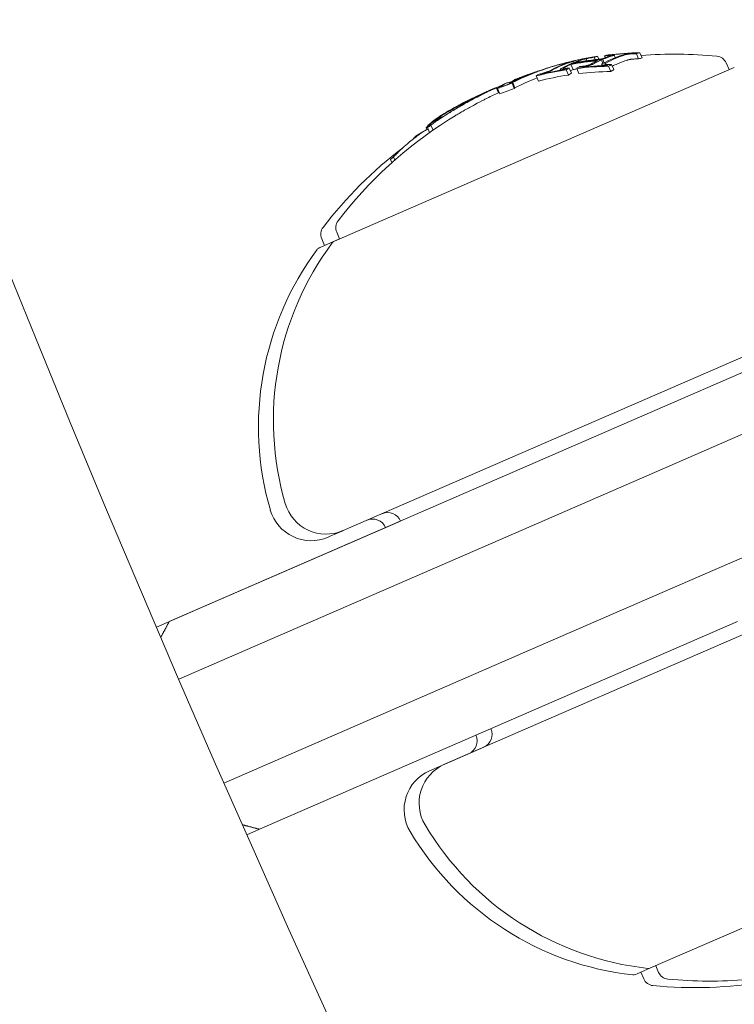
# Model space of a CAD drawing. Units: millimetres. Extents: x -1995 to 4995, y -4995 to 1995.
# Drawn here: x -138 to -113, y -771 to -737 of the extents above; entities that cross this region are included whole.
import ezdxf

# ---------------------------------------------------------------- set-up
doc = ezdxf.new("R2010")
doc.units = ezdxf.units.MM
doc.header["$LTSCALE"] = 1000
doc.linetypes.add('DASHED2', pattern=[0.375, 0.25, -0.125])
doc.layers.add('1 EQUIPMENT', color=7, linetype='Continuous', lineweight=18)
doc.layers.add('EN_SAFETYZONE', color=30, linetype='DASHED2', lineweight=18, true_color=0xff7f00)

# ---------------------------------------------------------------- blocks, each defined once
blk = doc.blocks.new('ENNAJ BLOCK')
at = {"layer": '1 EQUIPMENT', "lineweight": 0}
for p, q in [((-117.153, -737.835), (-117.154, -737.832)), ((-116.939, -737.924), (-116.98, -737.83)), ((-116.114, -737.97), (-116.193, -737.787)), ((-115.99, -737.936), (-116.07, -737.753)), ((-118.786, -738.169), (-118.799, -738.14)), ((-118.738, -738.151), (-118.749, -738.127)), ((-118.428, -738.348), (-118.508, -738.165)), ((-118.493, -738.148), (-118.498, -738.136)), ((-118.406, -738.098), (-118.427, -738.051)), ((-117.94, -738.032), (-117.97, -737.963)), ((-117.653, -737.996), (-117.689, -737.913)), ((-117.521, -737.982), (-117.566, -737.878)), ((-117.374, -738.131), (-117.428, -738.008)), ((-117.397, -738.212), (-117.413, -738.175)), ((-117.326, -738.105), (-117.378, -737.986)), ((-117.291, -737.921), (-117.316, -737.863)), ((-116.989, -738.35), (-117.069, -738.166)), ((-112.919, -738.349), (-113.022, -738.113)), ((-112.736, -738.269), (-126.859, -744.41)), ((-119.847, -738.476), (-119.849, -738.471)), ((-119.776, -738.449), (-119.778, -738.444)), ((-119.582, -738.517), (-119.584, -738.512)), ((-119.295, -738.281), (-119.296, -738.281)), ((-118.871, -738.369), (-118.883, -738.343)), ((-118.594, -738.542), (-118.674, -738.359)), ((-118.485, -738.476), (-118.564, -738.292)), ((-118.221, -738.492), (-118.301, -738.309)), ((-118.143, -738.267), (-118.146, -738.26)), ((-117.098, -738.416), (-117.178, -738.233)), ((-120.665, -738.846), (-120.681, -738.809)), ((-120.627, -738.823), (-120.632, -738.812)), ((-120.506, -739.015), (-120.586, -738.832)), ((-120.483, -738.989), (-120.563, -738.805)), ((-120.392, -738.689), (-120.401, -738.67)), ((-119.654, -738.756), (-119.733, -738.572)), ((-121.062, -739.167), (-121.13, -739.01)), ((-121.016, -739.203), (-121.095, -739.019)), ((-122.418, -739.583), (-122.419, -739.582)), ((-123.332, -740.227), (-123.349, -740.189)), ((-123.59, -740.465), (-123.616, -740.406)), ((-123.495, -740.571), (-123.571, -740.398)), ((-123.372, -740.485), (-123.449, -740.309)), ((-124.064, -740.79), (-124.067, -740.784)), ((-123.94, -740.696), (-123.942, -740.691)), ((-124.827, -741.635), (-124.873, -741.53)), ((-124.724, -741.544), (-124.774, -741.431)), ((-126.675, -744.33), (-126.778, -744.094)), ((-126.675, -744.33), (-127.335, -744.617)), ((-127.204, -744.56), (-127.306, -744.324)), ((-127.335, -744.617), (-127.387, -744.64)), ((-102.054, -744.529), (-115.81, -750.51)), ((-126.555, -754.638), (-105.463, -745.466)), ((-115.012, -752.345), (-99.422, -745.566)), ((-97.827, -749.234), (-113.417, -756.013)), ((-115.81, -750.51), (-120.851, -752.702)), ((-120.725, -754.829), (-115.012, -752.345)), ((-132.694, -757.852), (-120.851, -752.702)), ((-101.874, -753.72), (-122.967, -762.891)), ((-131.554, -757.356), (-124.522, -754.299)), ((-120.725, -754.829), (-132.357, -759.886)), ((-127.084, -754.867), (-127.006, -754.834)), ((-127.006, -754.834), (-126.566, -754.642)), ((-113.417, -756.013), (-119.13, -758.497)), ((-131.554, -757.356), (-133.146, -758.048)), ((-117.661, -760.039), (-112.62, -757.847)), ((-130.762, -763.554), (-119.13, -758.497)), ((-117.661, -760.039), (-129.504, -765.188)), ((-121.585, -762.29), (-123.418, -763.087)), ((-123.418, -763.087), (-123.495, -763.121)), ((-115.694, -770.088), (-101.571, -763.947)), ((-129.504, -765.188), (-129.956, -765.385)), ((-116.17, -770.295), (-115.697, -770.089)), ((-115.51, -770.008), (-115.408, -770.244)), ((-116.222, -770.318), (-116.17, -770.295)), ((-116.039, -770.238), (-115.936, -770.474))]:
    blk.add_line(p, q, dxfattribs=at)
for centre, radius, start, end in [((470.356, -500), 694.356, 180, 216.427888), ((470.356, -500), 694.356, 180, 211.687636), ((470.356, -500), 656.356, 180, 216.427888), ((-114.813, -752.803), 15, 84.4022, 94.6408), ((-114.893, -752.62), 15, 104.9666, 105.7358), ((-113.389, -738.273), 0.4, 23.5, 84.4022), ((-114.893, -752.62), 15, 107.1116, 107.5957), ((-114.893, -752.62), 15, 113.5, 113.6723), ((-114.893, -752.62), 15, 113.2683, 113.5), ((-114.893, -752.62), 15, 110.9896, 111.7516), ((-114.893, -752.62), 15, 116.3056, 116.9771), ((-115.421, -752.849), 15, 113.5, 114.1153), ((-114.813, -752.803), 15, 114.5127, 116.3056), ((-115.421, -752.849), 15, 112.6724, 113.5), ((-114.893, -752.62), 15, 121.5048, 122.3099), ((-114.813, -752.803), 15, 122.3099, 142.5978), ((-115.341, -753.033), 15, 127.3605, 142.5978), ((-126.411, -743.935), 0.4, 142.5978, 203.5), ((-126.939, -744.165), 0.4, 142.5978, 203.5), ((-126.779, -744.594), 0.2, 113.5, 143.3618), ((-119.042, -750.97), 10.5, 143.3618, 196.2714), ((-118.514, -750.74), 10.5, 143.3618, 196.2714), ((-127.307, -744.823), 0.2, 113.5, 143.3618), ((-127.154, -753.262), 1.5, 196.2714, 293.5), ((-127.682, -753.492), 1.5, 196.2714, 293.5), ((-124.98, -754.498), 0.5, 23.5, 113.5), ((-125.509, -754.728), 0.5, 23.5, 112.7557), ((-121.79, -761.834), 0.5, 293.5, 23.5), ((-122.319, -762.064), 0.5, 293.5, 23.4952), ((-122.897, -764.496), 1.5, 113.5, 210.7286), ((-122.369, -764.267), 1.5, 113.5, 210.7286), ((-115.16, -759.898), 10.5, 210.7286, 263.6382), ((-114.632, -759.668), 10.5, 210.7286, 263.6382), ((-115.773, -769.904), 0.2, 263.6382, 293.5), ((-116.302, -770.134), 0.2, 263.6382, 293.5), ((-115.569, -770.314), 0.4, 203.5, 264.4022), ((-115.041, -770.085), 0.4, 203.5, 264.4022), ((-113.617, -755.554), 15, 264.4022, 275.1186), ((-114.145, -755.784), 15, 264.4022, 279.6361)]:
    blk.add_arc(centre, radius, start, end, dxfattribs=at)
for centre, major_axis, ratio, start_param, end_param in [((-111.976, -751.351), (-5.793, 13.324), 0.522499, -0.080133, -0.063388), ((-114.335, -752.377), (-5.963, 13.714), 0.85264, -0.339057, -0.252131), ((-111.894, -751.316), (-5.782, 13.299), 0.522499, -0.073079, -0.070706), ((-114.385, -752.399), (-5.966, 13.722), 0.85264, -0.331504, -0.259193), ((-114.385, -752.399), (-5.966, 13.722), 0.85264, -0.127508, -0.107537), ((-113.019, -751.805), (-5.904, 13.579), 0.522499, -0.047844, 0), ((-112.937, -751.769), (-5.898, 13.563), 0.522499, -0.047668, 0), ((-114.335, -752.377), (-5.963, 13.714), 0.85264, -0.134599, -0.127245), ((-113.277, -751.917), (-5.924, 13.625), 0.522499, -0.078358, -0.061986), ((-114.335, -752.377), (-5.963, 13.714), 0.85264, -0.222934, -0.13864), ((-113.195, -751.882), (-5.918, 13.611), 0.522499, -0.071399, -0.069081), ((-114.385, -752.399), (-5.966, 13.722), 0.85264, -0.215684, -0.145601), ((-114.885, -752.616), (-5.981, 13.756), 0.85264, -0.281118, -0.193627), ((-114.835, -752.595), (-5.981, 13.755), 0.85264, -0.273907, -0.200715), ((-111.72, -751.24), (-5.758, 13.243), 0.522499, 0.013417, 0.048467), ((-111.639, -751.205), (-5.746, 13.216), 0.522499, 0.006216, 0.048446), ((-111.72, -751.24), (-5.758, 13.243), 0.522499, -0.049036, -0.00829), ((-111.639, -751.205), (-5.746, 13.216), 0.522499, -0.048943, -0.001079), ((-115.327, -752.808), (-5.97, 13.731), 0.85264, -0.338639, -0.330844), ((-111.176, -751.222), (-5.686, 13.078), 0.522499, 0, 0.026571), ((-111.176, -751.222), (-5.686, 13.078), 0.522499, -0.050145, 0), ((-114.372, -752.611), (-5.97, 13.73), 0.85264, -0.33866, -0.330634), ((-110.924, -751.112), (-5.643, 12.978), 0.522499, -0.082274, -0.065081), ((-114.276, -752.351), (-5.966, 13.721), 0.779891, -0.02579, 0.036867), ((-114.778, -752.57), (-5.98, 13.754), 0.85264, -0.081997, -0.025323), ((-114.728, -752.548), (-5.98, 13.752), 0.85264, -0.077106, -0.037365), ((-114.276, -752.351), (-5.966, 13.721), 0.779891, -0.036315, -0.02579), ((-114.335, -752.377), (-5.969, 13.727), 0.779865, -0.074835, -0.047679), ((-114.275, -752.351), (-5.966, 13.72), 0.779864, -0.074731, -0.042819), ((-113.277, -751.917), (-5.924, 13.625), 0.522499, 0.061002, 0.077366), ((-115.327, -752.808), (-5.97, 13.731), 0.85264, -0.146389, -0.138475), ((-113.195, -751.882), (-5.918, 13.611), 0.522499, 0.068096, 0.070406), ((-115.377, -752.83), (-5.968, 13.725), 0.85264, -0.146285, -0.145567), ((-119.568, -738.371), (-0.221, -0.073), 0.015759, -2.269834, -1.954661), ((-119.531, -738.361), (-0.282, -0.093), 0.015847, -2.4426, -1.960095), ((-113.019, -751.805), (-5.904, 13.579), 0.522499, 0, 0.047299), ((-112.937, -751.769), (-5.898, 13.563), 0.522499, 0, 0.047175), ((-115.327, -752.808), (-5.97, 13.731), 0.85264, -0.222665, -0.216818), ((-112.228, -751.679), (-5.834, 13.418), 0.522499, 0.061945, 0.078563), ((-112.475, -751.786), (-5.861, 13.48), 0.522499, 0.013181, 0.026547), ((-114.906, -752.843), (-5.981, 13.755), 0.85264, -0.211308, -0.200725), ((-111.976, -751.351), (-5.793, 13.324), 0.522499, 0.062382, 0.079118), ((-115.363, -753.042), (-5.964, 13.716), 0.85264, -0.339031, -0.252112), ((-115.327, -752.808), (-5.97, 13.731), 0.85264, -0.258922, -0.251825), ((-111.894, -751.316), (-5.782, 13.299), 0.522499, 0.069704, 0.072063), ((-115.377, -752.83), (-5.968, 13.725), 0.85264, -0.331426, -0.331175), ((-110.924, -751.112), (-5.643, 12.978), 0.522499, 0.064048, 0.081232), ((-114.838, -752.596), (-5.982, 13.755), 0.173768, 0.001553, 0.08027), ((-114.838, -752.596), (-5.982, 13.755), 0.173761, -0.046589, 0.001555), ((-114.385, -752.399), (-5.966, 13.722), 0.85264, 0.02296, 0.027774), ((-114.336, -752.377), (-5.969, 13.727), 0.779891, -0.023278, 0.018339), ((-114.068, -752.479), (-5.959, 13.704), 0.779545, -0.030054, 0.043263), ((-114.336, -752.377), (-5.969, 13.727), 0.779891, -0.026401, -0.023278), ((-115.363, -753.042), (-5.964, 13.716), 0.85264, -0.222917, -0.13863), ((-114.932, -752.637), (-5.982, 13.755), 0.173766, 0.000512, 0.085019), ((-115.389, -753.053), (-5.962, 13.712), 0.85264, -0.071048, -0.028456), ((-114.301, -752.581), (-5.977, 13.746), 0.187143, 0.08904, 0.100194), ((-116.475, -753.309), (-5.949, 13.64), 0.793357, 0.014335, 0.015024), ((-118.631, -745.992), (7.612, -0.831), 0.944724, -3.965867, -3.954222), ((-117.056, -742.494), (-8.803, -1.881), 0.505363, -0.656795, -0.632082), ((-115.443, -752.859), (-5.964, 13.716), 0.85264, 0.319058, 0.329828)]:
    blk.add_ellipse(centre, major_axis=major_axis, ratio=ratio, start_param=start_param, end_param=end_param, dxfattribs=at)
at = {"layer": '1 EQUIPMENT', "lineweight": 0, "extrusion": (0, 0, -1)}
for centre, major_axis, ratio, start_param, end_param in [((-111.337, -751.074), (-5.7, 13.109), 0.522499, 0, 0.049842), ((-111.256, -751.038), (-5.686, 13.078), 0.522499, 0, 0.050145), ((-114.452, -752.428), (-5.97, 13.73), 0.85264, 0.330634, 0.33866), ((-114.402, -752.406), (-5.967, 13.724), 0.85264, 0.330948, 0.331449), ((-111.085, -750.964), (-5.657, 13.011), 0.522499, 0.072274, 0.074699), ((-111.003, -750.929), (-5.643, 12.978), 0.522499, 0.065081, 0.082274), ((-114.452, -752.428), (-5.97, 13.73), 0.85264, 0.127237, 0.134446), ((-113.405, -751.973), (-5.933, 13.645), 0.522499, 0.068911, 0.071223), ((-112.636, -751.638), (-5.869, 13.499), 0.522499, -0.046664, -0.006086), ((-113.324, -751.937), (-5.927, 13.632), 0.522499, 0.061952, 0.078315), ((-114.452, -752.428), (-5.97, 13.73), 0.85264, 0.138483, 0.145949), ((-112.554, -751.603), (-5.861, 13.48), 0.522499, -0.046932, -0.013181), ((-114.402, -752.406), (-5.967, 13.724), 0.85264, 0.145577, 0.145792), ((-114.936, -752.638), (-5.981, 13.756), 0.85264, 0.19363, 0.281123), ((-114.986, -752.66), (-5.981, 13.755), 0.85264, 0.200725, 0.273921), ((-112.635, -751.638), (-5.871, 13.498), 0.522497, 0.001102, 0.04745), ((-112.554, -751.603), (-5.861, 13.48), 0.522499, 0.008144, 0.047698), ((-114.452, -752.428), (-5.97, 13.73), 0.85264, 0.215681, 0.222678), ((-112.389, -751.531), (-5.843, 13.439), 0.522499, 0.06997, 0.072316), ((-112.307, -751.496), (-5.834, 13.418), 0.522499, 0.062944, 0.079571), ((-111.337, -751.074), (-5.7, 13.109), 0.522499, -0.048812, 0), ((-114.452, -752.428), (-5.97, 13.73), 0.85264, 0.251841, 0.259198), ((-111.256, -751.038), (-5.686, 13.078), 0.522499, -0.049113, 0), ((-111.003, -750.929), (-5.643, 12.978), 0.522499, -0.081232, -0.064048), ((-114.208, -752.322), (-5.962, 13.712), 0.779545, -0.045805, 0.028588), ((-114.148, -752.296), (-5.959, 13.704), 0.779545, -0.043263, 0.031104), ((-114.822, -752.589), (-5.981, 13.755), 0.85264, 0.027991, 0.079747), ((-114.208, -752.322), (-5.962, 13.712), 0.779545, 0.028588, 0.075772), ((-114.148, -752.296), (-5.959, 13.704), 0.779545, 0.031104, 0.07589), ((-115.443, -752.859), (-5.964, 13.716), 0.85264, 0.13863, 0.222917), ((-115.393, -752.837), (-5.967, 13.723), 0.85264, 0.14559, 0.215669), ((-112.389, -751.531), (-5.843, 13.439), 0.522499, -0.07131, -0.069001), ((-112.307, -751.496), (-5.834, 13.418), 0.522499, -0.078563, -0.061945), ((-115.443, -752.859), (-5.964, 13.716), 0.85264, 0.252112, 0.339031), ((-115.393, -752.837), (-5.967, 13.723), 0.85264, 0.259175, 0.33148), ((-111.085, -750.964), (-5.657, 13.011), 0.522499, -0.07366, -0.071243), ((-115.468, -752.87), (-5.962, 13.712), 0.85264, 0.028456, 0.071048), ((-115.419, -752.848), (-5.965, 13.719), 0.85264, 0.033185, 0.060911), ((-115.406, -752.843), (-5.985, 13.754), 0.961228, 0.052518, 0.060104), ((-115.432, -752.854), (-5.984, 13.755), 0.961229, 0.054627, 0.061671), ((-114.475, -752.438), (-5.978, 13.749), 0.187143, -0.09007, -0.086451), ((-114.491, -752.445), (-5.979, 13.75), 0.174196, -0.074958, -0.011667), ((-114.381, -752.397), (-5.977, 13.746), 0.187143, -0.100194, -0.08904), ((-114.396, -752.406), (-5.978, 13.748), 0.174196, -0.056458, -0.014408), ((-114.872, -752.611), (-5.981, 13.756), 0.85264, 0.038188, 0.069845), ((-115.432, -752.854), (-5.981, 13.756), 0.961229, -0.046656, -0.001166), ((-115.432, -752.854), (-5.984, 13.755), 0.961229, -0.000967, 0.032206), ((-115.406, -752.843), (-5.985, 13.754), 0.961228, 0.014179, 0.030597), ((-122.389, -739.68), (0.773, 0.4), 0.099877, -1.453138, -0.990806), ((-115.787, -753.009), (-5.976, 13.743), 0.793353, -0.077684, -0.061239), ((-116.783, -753.442), (-5.902, 13.573), 0.793352, -0.062795, -0.03703), ((-116.725, -753.416), (-5.908, 13.588), 0.793352, -0.058447, -0.032941), ((-116.884, -753.485), (-5.842, 13.435), 0.868816, -0.110077, -0.088793), ((-117.057, -753.56), (-5.866, 13.491), 0.793353, -0.066002, -0.054197), ((-115.431, -752.854), (-5.964, 13.717), 0.85264, -0.197133, -0.185359), ((-116.998, -753.535), (-5.874, 13.51), 0.793353, -0.06135, -0.049587), ((-116.262, -753.215), (-5.963, 13.715), 0.608761, -0.244112, -0.230106), ((-116.186, -753.182), (-5.967, 13.722), 0.608761, -0.237276, -0.236225), ((-116.931, -753.506), (-5.832, 13.413), 0.868816, -0.104007, -0.100398)]:
    blk.add_ellipse(centre, major_axis=major_axis, ratio=ratio, start_param=start_param, end_param=end_param, dxfattribs=at)
at = {"layer": '1 EQUIPMENT', "lineweight": 0}
for points, knots in [([(-117.171, -737.837), (-117.141, -737.833), (-117.111, -737.831), (-117.059, -737.827), (-117.036, -737.825), (-117.016, -737.825)], [-0.02075996, -0.02075996, -0.02075996, -0.02075996, -0.0103975, -0.0103975, 0, 0, 0, 0]), ([(-116.98, -737.83), (-116.981, -737.834), (-116.99, -737.839), (-117.005, -737.845), (-117.014, -737.849), (-117.026, -737.853), (-117.041, -737.858)], [0, 0, 0, 0, 0.614914, 0.614914, 0.614914, 1, 1, 1, 1]), ([(-117.016, -737.825), (-117.005, -737.825), (-116.996, -737.825), (-116.982, -737.827), (-116.98, -737.829), (-116.98, -737.83)], [-0.007280396, -0.007280396, -0.007280396, -0.007280396, -0.004092828, -0.004092828, 0, 0, 0, 0]), ([(-116.689, -737.833), (-116.67, -737.826), (-116.645, -737.82), (-116.616, -737.813), (-116.597, -737.809), (-116.575, -737.805), (-116.552, -737.801)], [0, 0, 0, 0, 0.605144, 0.605144, 0.605144, 1, 1, 1, 1]), ([(-116.593, -737.828), (-116.58, -737.823), (-116.562, -737.818), (-116.541, -737.814), (-116.527, -737.811), (-116.512, -737.808), (-116.496, -737.805)], [0, 0, 0, 0, 0.608286, 0.608286, 0.608286, 1, 1, 1, 1]), ([(-116.552, -737.801), (-116.535, -737.798), (-116.516, -737.795), (-116.474, -737.789), (-116.453, -737.787), (-116.436, -737.786)], [-0.009724811, -0.009724811, -0.009724811, -0.009724811, -0.005211357, -0.005211357, 0, 0, 0, 0]), ([(-116.496, -737.805), (-116.487, -737.803), (-116.478, -737.802), (-116.459, -737.8), (-116.449, -737.798), (-116.439, -737.797)], [-0.005786117, -0.005786117, -0.005786117, -0.005786117, -0.002917432, -0.002917432, 0, 0, 0, 0]), ([(-116.439, -737.797), (-116.414, -737.795), (-116.39, -737.793), (-116.342, -737.79), (-116.319, -737.79), (-116.298, -737.789)], [-0.01503087, -0.01503087, -0.01503087, -0.01503087, -0.00754915, -0.00754915, 0, 0, 0, 0]), ([(-116.436, -737.786), (-116.402, -737.782), (-116.368, -737.78), (-116.303, -737.776), (-116.272, -737.775), (-116.243, -737.774)], [-0.02044642, -0.02044642, -0.02044642, -0.02044642, -0.01027156, -0.01027156, 0, 0, 0, 0]), ([(-119.059, -738.21), (-119.022, -738.199), (-118.984, -738.188), (-118.948, -738.178), (-118.911, -738.168), (-118.876, -738.158), (-118.844, -738.15), (-118.84, -738.149), (-118.837, -738.148), (-118.833, -738.147)], [0, 0, 0, 0, 0.471325, 0.471325, 0.471325, 0.943676, 0.943676, 0.943676, 1, 1, 1, 1]), ([(-119.044, -738.207), (-119.019, -738.199), (-118.993, -738.192), (-118.968, -738.185), (-118.943, -738.178), (-118.918, -738.171), (-118.896, -738.165), (-118.893, -738.164), (-118.891, -738.164), (-118.888, -738.163)], [0, 0, 0, 0, 0.470164, 0.470164, 0.470164, 0.939284, 0.939284, 0.939284, 1, 1, 1, 1]), ([(-118.656, -738.104), (-118.633, -738.098), (-118.612, -738.093), (-118.57, -738.083), (-118.554, -738.08), (-118.544, -738.078)], [-0.009883785, -0.009883785, -0.009883785, -0.009883785, -0.005517465, -0.005517465, 0, 0, 0, 0]), ([(-118.606, -738.089), (-118.566, -738.079), (-118.529, -738.07), (-118.498, -738.064), (-118.483, -738.06), (-118.469, -738.057), (-118.457, -738.055)], [0, 0, 0, 0, 0.67329, 0.67329, 0.67329, 1, 1, 1, 1]), ([(-118.529, -738.076), (-118.531, -738.078), (-118.538, -738.08), (-118.549, -738.084), (-118.557, -738.087), (-118.566, -738.09), (-118.577, -738.094)], [0, 0, 0, 0, 0.610643, 0.610643, 0.610643, 1, 1, 1, 1]), ([(-118.544, -738.078), (-118.54, -738.077), (-118.536, -738.076), (-118.53, -738.076), (-118.529, -738.076), (-118.529, -738.076)], [-0.00364581, -0.00364581, -0.00364581, -0.00364581, -0.002036589, -0.002036589, 0, 0, 0, 0]), ([(-118.427, -738.051), (-118.429, -738.053), (-118.438, -738.057), (-118.453, -738.062), (-118.463, -738.066), (-118.476, -738.07), (-118.49, -738.075)], [0, 0, 0, 0, 0.609959, 0.609959, 0.609959, 1, 1, 1, 1]), ([(-118.457, -738.055), (-118.447, -738.053), (-118.44, -738.052), (-118.428, -738.05), (-118.427, -738.05), (-118.427, -738.051)], [-0.007182647, -0.007182647, -0.007182647, -0.007182647, -0.004033646, -0.004033646, 0, 0, 0, 0]), ([(-118.165, -738.009), (-118.145, -738.003), (-118.119, -737.995), (-118.088, -737.986), (-118.068, -737.981), (-118.045, -737.975), (-118.022, -737.969)], [0, 0, 0, 0, 0.609896, 0.609896, 0.609896, 1, 1, 1, 1]), ([(-118.073, -737.993), (-118.059, -737.988), (-118.04, -737.982), (-118.017, -737.976), (-118.003, -737.972), (-117.987, -737.968), (-117.97, -737.963)], [0, 0, 0, 0, 0.613297, 0.613297, 0.613297, 1, 1, 1, 1]), ([(-118.022, -737.969), (-118, -737.964), (-117.976, -737.959), (-117.951, -737.953), (-117.935, -737.95), (-117.918, -737.946), (-117.902, -737.943)], [0, 0, 0, 0, 0.604069, 0.604069, 0.604069, 1, 1, 1, 1]), ([(-117.97, -737.963), (-117.961, -737.961), (-117.951, -737.959), (-117.93, -737.955), (-117.92, -737.952), (-117.912, -737.951)], [-0.004894289, -0.004894289, -0.004894289, -0.004894289, -0.002610937, -0.002610937, 0, 0, 0, 0]), ([(-117.912, -737.951), (-117.888, -737.946), (-117.865, -737.942), (-117.82, -737.934), (-117.798, -737.93), (-117.778, -737.927)], [-0.01456159, -0.01456159, -0.01456159, -0.01456159, -0.00728668, -0.00728668, 0, 0, 0, 0]), ([(-117.902, -737.943), (-117.871, -737.937), (-117.841, -737.931), (-117.782, -737.921), (-117.754, -737.916), (-117.727, -737.912)], [-0.01900712, -0.01900712, -0.01900712, -0.01900712, -0.00951129, -0.00951129, 0, 0, 0, 0]), ([(-117.807, -738.158), (-117.82, -738.166), (-117.838, -738.174), (-117.859, -738.182), (-117.871, -738.187), (-117.884, -738.192), (-117.899, -738.197)], [0, 0, 0, 0, 0.636908, 0.636908, 0.636908, 1, 1, 1, 1]), ([(-117.713, -738.15), (-117.731, -738.16), (-117.755, -738.172), (-117.784, -738.183), (-117.802, -738.19), (-117.821, -738.196), (-117.841, -738.203)], [0, 0, 0, 0, 0.628085, 0.628085, 0.628085, 1, 1, 1, 1]), ([(-117.413, -738.174), (-117.415, -738.166), (-117.409, -738.156), (-117.397, -738.146), (-117.389, -738.14), (-117.378, -738.133), (-117.365, -738.126)], [0, 0, 0, 0, 0.605032, 0.605032, 0.605032, 1, 1, 1, 1]), ([(-117.374, -738.192), (-117.385, -738.19), (-117.394, -738.188), (-117.41, -738.181), (-117.412, -738.177), (-117.413, -738.174)], [-0.007430739, -0.007430739, -0.007430739, -0.007430739, -0.004159048, -0.004159048, 0, 0, 0, 0]), ([(-117.307, -738.157), (-117.308, -738.151), (-117.304, -738.144), (-117.294, -738.137), (-117.289, -738.132), (-117.281, -738.127), (-117.271, -738.122)], [0, 0, 0, 0, 0.606859, 0.606859, 0.606859, 1, 1, 1, 1]), ([(-117.288, -738.165), (-117.293, -738.165), (-117.298, -738.163), (-117.305, -738.16), (-117.307, -738.158), (-117.307, -738.157)], [-0.003770762, -0.003770762, -0.003770762, -0.003770762, -0.002094302, -0.002094302, 0, 0, 0, 0]), ([(-117.17, -738.169), (-117.193, -738.17), (-117.215, -738.17), (-117.255, -738.169), (-117.273, -738.167), (-117.288, -738.165)], [-0.01537303, -0.01537303, -0.01537303, -0.01537303, -0.00770778, -0.00770778, 0, 0, 0, 0]), ([(-117.222, -737.852), (-117.199, -737.849), (-117.177, -737.847), (-117.137, -737.844), (-117.12, -737.843), (-117.104, -737.843)], [-0.01556092, -0.01556092, -0.01556092, -0.01556092, -0.00779335, -0.00779335, 0, 0, 0, 0]), ([(-117.087, -737.845), (-117.088, -737.848), (-117.095, -737.852), (-117.106, -737.857), (-117.113, -737.859), (-117.122, -737.862), (-117.132, -737.866)], [0, 0, 0, 0, 0.618422, 0.618422, 0.618422, 1, 1, 1, 1]), ([(-117.104, -737.843), (-117.099, -737.843), (-117.095, -737.843), (-117.088, -737.844), (-117.087, -737.845), (-117.087, -737.845)], [-0.003718442, -0.003718442, -0.003718442, -0.003718442, -0.002075035, -0.002075035, 0, 0, 0, 0]), ([(-116.416, -737.988), (-116.433, -737.991), (-116.453, -737.995), (-116.488, -738.004), (-116.502, -738.008), (-116.513, -738.011)], [0, 0, 0, 0, 0.00613498, 0.00613498, 0.01140464, 0.01140464, 0.01140464, 0.01140464]), ([(-116.36, -737.981), (-116.369, -737.982), (-116.379, -737.983), (-116.398, -737.985), (-116.407, -737.987), (-116.416, -737.988)], [0, 0, 0, 0, 0.00291744, 0.00291744, 0.005786074, 0.005786074, 0.005786074, 0.005786074]), ([(-116.218, -737.973), (-116.239, -737.973), (-116.262, -737.974), (-116.31, -737.977), (-116.335, -737.979), (-116.36, -737.981)], [0, 0, 0, 0, 0.00754925, 0.00754925, 0.01503089, 0.01503089, 0.01503089, 0.01503089]), ([(-119.395, -738.461), (-119.438, -738.475), (-119.482, -738.487), (-119.522, -738.497), (-119.54, -738.502), (-119.558, -738.506), (-119.575, -738.51)], [0, 0, 0, 0, 0.690528, 0.690528, 0.690528, 1, 1, 1, 1]), ([(-119.393, -738.446), (-119.416, -738.453), (-119.44, -738.46), (-119.49, -738.473), (-119.511, -738.479), (-119.525, -738.482)], [-0.009699775, -0.009699775, -0.009699775, -0.009699775, -0.005403396, -0.005403396, 0, 0, 0, 0]), ([(-119.288, -738.424), (-119.304, -738.431), (-119.321, -738.437), (-119.36, -738.451), (-119.379, -738.457), (-119.395, -738.461)], [-0.009217682, -0.009217682, -0.009217682, -0.009217682, -0.004940726, -0.004940726, 0, 0, 0, 0]), ([(-119.341, -738.428), (-119.349, -738.431), (-119.357, -738.434), (-119.377, -738.441), (-119.386, -738.444), (-119.393, -738.446)], [-0.003672472, -0.003672472, -0.003672472, -0.003672472, -0.002048457, -0.002048457, 0, 0, 0, 0]), ([(-119.344, -738.297), (-119.317, -738.288), (-119.289, -738.279), (-119.231, -738.261), (-119.201, -738.252), (-119.169, -738.243)], [-0.02193298, -0.02193298, -0.02193298, -0.02193298, -0.01096644, -0.01096644, 0, 0, 0, 0]), ([(-119.252, -738.387), (-119.264, -738.394), (-119.281, -738.402), (-119.301, -738.411), (-119.313, -738.417), (-119.327, -738.422), (-119.341, -738.428)], [0, 0, 0, 0, 0.626411, 0.626411, 0.626411, 1, 1, 1, 1]), ([(-119.296, -738.281), (-119.296, -738.28), (-119.296, -738.281), (-119.299, -738.281), (-119.301, -738.282), (-119.308, -738.284), (-119.312, -738.285), (-119.317, -738.287)], [-0.007961932, -0.007961932, -0.007961932, -0.007961932, -0.005882695, -0.005882695, -0.002954769, -0.002954769, 0, 0, 0, 0]), ([(-119.162, -738.366), (-119.18, -738.376), (-119.204, -738.388), (-119.232, -738.401), (-119.249, -738.408), (-119.268, -738.416), (-119.288, -738.424)], [0, 0, 0, 0, 0.623323, 0.623323, 0.623323, 1, 1, 1, 1]), ([(-119.28, -738.279), (-119.256, -738.271), (-119.231, -738.263), (-119.179, -738.247), (-119.151, -738.238), (-119.124, -738.23)], [-0.01965025, -0.01965025, -0.01965025, -0.01965025, -0.00982508, -0.00982508, 0, 0, 0, 0]), ([(-119.169, -738.243), (-119.152, -738.237), (-119.134, -738.232), (-119.097, -738.221), (-119.078, -738.215), (-119.059, -738.21)], [-0.01216151, -0.01216151, -0.01216151, -0.01216151, -0.00608071, -0.00608071, 0, 0, 0, 0]), ([(-119.124, -738.23), (-119.111, -738.226), (-119.098, -738.222), (-119.072, -738.215), (-119.058, -738.211), (-119.044, -738.207)], [-0.008681518, -0.008681518, -0.008681518, -0.008681518, -0.004340725, -0.004340725, 0, 0, 0, 0]), ([(-118.883, -738.343), (-118.883, -738.336), (-118.876, -738.327), (-118.862, -738.317), (-118.853, -738.311), (-118.842, -738.304), (-118.828, -738.297)], [0, 0, 0, 0, 0.616143, 0.616143, 0.616143, 1, 1, 1, 1]), ([(-118.842, -738.351), (-118.856, -738.351), (-118.867, -738.35), (-118.874, -738.348), (-118.879, -738.347), (-118.882, -738.345), (-118.883, -738.343)], [0, 0, 0, 0, 0.603711, 0.603711, 0.603711, 1, 1, 1, 1]), ([(-118.702, -738.335), (-118.729, -738.339), (-118.755, -738.342), (-118.801, -738.348), (-118.823, -738.35), (-118.842, -738.351)], [-0.01897135, -0.01897135, -0.01897135, -0.01897135, -0.00948371, -0.00948371, 0, 0, 0, 0]), ([(-118.781, -738.315), (-118.781, -738.31), (-118.775, -738.304), (-118.765, -738.296), (-118.758, -738.292), (-118.75, -738.287), (-118.74, -738.282)], [0, 0, 0, 0, 0.619779, 0.619779, 0.619779, 1, 1, 1, 1]), ([(-118.761, -738.319), (-118.767, -738.319), (-118.771, -738.319), (-118.779, -738.317), (-118.78, -738.316), (-118.781, -738.315)], [-0.003811732, -0.003811732, -0.003811732, -0.003811732, -0.002131958, -0.002131958, 0, 0, 0, 0]), ([(-118.639, -738.304), (-118.662, -738.308), (-118.685, -738.311), (-118.726, -738.316), (-118.745, -738.318), (-118.761, -738.319)], [-0.01622793, -0.01622793, -0.01622793, -0.01622793, -0.00813486, -0.00813486, 0, 0, 0, 0]), ([(-117.96, -738.232), (-117.992, -738.239), (-118.025, -738.244), (-118.088, -738.253), (-118.118, -738.257), (-118.146, -738.26)], [-0.02019055, -0.02019055, -0.02019055, -0.02019055, -0.01013257, -0.01013257, 0, 0, 0, 0]), ([(-117.956, -738.211), (-117.981, -738.216), (-118.006, -738.22), (-118.055, -738.227), (-118.078, -738.23), (-118.1, -738.232)], [-0.01567344, -0.01567344, -0.01567344, -0.01567344, -0.00786735, -0.00786735, 0, 0, 0, 0]), ([(-117.841, -738.203), (-117.862, -738.21), (-117.886, -738.216), (-117.909, -738.222), (-117.926, -738.226), (-117.943, -738.229), (-117.96, -738.232)], [0, 0, 0, 0, 0.590878, 0.590878, 0.590878, 1, 1, 1, 1]), ([(-117.899, -738.197), (-117.907, -738.199), (-117.917, -738.202), (-117.937, -738.207), (-117.947, -738.209), (-117.956, -738.211)], [-0.004870027, -0.004870027, -0.004870027, -0.004870027, -0.002604779, -0.002604779, 0, 0, 0, 0]), ([(-117.215, -738.197), (-117.246, -738.198), (-117.275, -738.198), (-117.329, -738.197), (-117.353, -738.195), (-117.374, -738.192)], [-0.02080706, -0.02080706, -0.02080706, -0.02080706, -0.01043158, -0.01043158, 0, 0, 0, 0]), ([(-120.681, -738.809), (-120.682, -738.807), (-120.683, -738.806), (-120.69, -738.805), (-120.695, -738.806), (-120.702, -738.807)], [-0.01914457, -0.01914457, -0.01914457, -0.01914457, -0.01085383, -0.01085383, 0, 0, 0, 0]), ([(-121.387, -739.099), (-121.446, -739.127), (-121.533, -739.169), (-121.719, -739.263), (-121.832, -739.322), (-121.988, -739.406)], [-0.1558606, -0.1558606, -0.1558606, -0.1558606, -0.0540363, -0.0540363, 0, 0, 0, 0]), ([(-121.715, -739.241), (-121.698, -739.234), (-121.681, -739.226), (-121.647, -739.212), (-121.631, -739.205), (-121.615, -739.199)], [-0.01421359, -0.01421359, -0.01421359, -0.01421359, -0.00710448, -0.00710448, 0, 0, 0, 0]), ([(-121.314, -739.067), (-121.325, -739.072), (-121.337, -739.077), (-121.361, -739.088), (-121.374, -739.093), (-121.387, -739.099)], [-0.01421359, -0.01421359, -0.01421359, -0.01421359, -0.00710448, -0.00710448, 0, 0, 0, 0]), ([(-121.13, -739.009), (-121.139, -739.004), (-121.164, -739.009), (-121.206, -739.024), (-121.211, -739.026), (-121.217, -739.027), (-121.222, -739.03), (-121.247, -739.039), (-121.277, -739.051), (-121.314, -739.067)], [-0.07190161, -0.07190161, -0.07190161, -0.07190161, -0.02826629, -0.02826629, -0.02826629, -0.02301288, -0.02301288, -0.02301288, 0, 0, 0, 0]), ([(-123.163, -740.032), (-123.112, -739.998), (-123.054, -739.96), (-122.917, -739.875), (-122.846, -739.833), (-122.695, -739.746), (-122.619, -739.704), (-122.485, -739.632), (-122.41, -739.593), (-122.338, -739.557)], [-0.07159014, -0.07159014, -0.07159014, -0.07159014, -0.05947498, -0.05947498, -0.04562885, -0.04562885, -0.0258561, -0.0258561, 0, 0, 0, 0]), ([(-122.937, -739.874), (-122.856, -739.825), (-122.749, -739.763), (-122.529, -739.641), (-122.406, -739.575), (-122.261, -739.501)], [-0.1200766, -0.1200766, -0.1200766, -0.1200766, -0.0490442, -0.0490442, 0, 0, 0, 0]), ([(-122.884, -739.846), (-122.81, -739.802), (-122.713, -739.745), (-122.498, -739.627), (-122.39, -739.569), (-122.272, -739.509)], [-0.08761732, -0.08761732, -0.08761732, -0.08761732, -0.03974569, -0.03974569, 0, 0, 0, 0]), ([(-121.988, -739.406), (-122.104, -739.469), (-122.224, -739.535), (-122.49, -739.687), (-122.605, -739.755), (-122.675, -739.797)], [-0.04744865, -0.04744865, -0.04744865, -0.04744865, -0.02684661, -0.02684661, 0, 0, 0, 0]), ([(-122.078, -739.454), (-122.139, -739.486), (-122.206, -739.523), (-122.359, -739.61), (-122.435, -739.654), (-122.555, -739.724), (-122.608, -739.756), (-122.656, -739.785)], [-0.0456208, -0.0456208, -0.0456208, -0.0456208, -0.03861591, -0.03861591, -0.02998861, -0.02998861, -0.02158616, -0.02158616, -0.02158616, -0.02158616]), ([(-122.005, -739.414), (-122.112, -739.472), (-122.222, -739.533), (-122.469, -739.673), (-122.575, -739.736), (-122.64, -739.775)], [-0.043782, -0.043782, -0.043782, -0.043782, -0.02480997, -0.02480997, 0, 0, 0, 0]), ([(-122.419, -739.582), (-122.404, -739.574), (-122.385, -739.564), (-122.362, -739.552), (-122.339, -739.541), (-122.312, -739.527), (-122.284, -739.513), (-122.279, -739.51), (-122.273, -739.507), (-122.268, -739.504)], [0, 0, 0, 0, 0.455779, 0.455779, 0.455779, 0.912352, 0.912352, 0.912352, 1, 1, 1, 1]), ([(-122.366, -739.577), (-122.311, -739.549), (-122.257, -739.522), (-122.152, -739.473), (-122.102, -739.45), (-122.054, -739.429)], [-0.03899695, -0.03899695, -0.03899695, -0.03899695, -0.01949863, -0.01949863, 0, 0, 0, 0]), ([(-122.272, -739.509), (-122.153, -739.448), (-122.037, -739.392), (-121.926, -739.34), (-121.874, -739.316), (-121.822, -739.293), (-121.771, -739.27)], [-0.06614339, -0.06614339, -0.06614339, -0.06614339, -0.02097526, -0.02097526, -0.02097526, 0, 0, 0, 0]), ([(-122.268, -739.504), (-122.256, -739.498), (-122.244, -739.492), (-122.219, -739.479), (-122.206, -739.473), (-122.194, -739.467)], [-0.008408172, -0.008408172, -0.008408172, -0.008408172, -0.00420408, -0.00420408, 0, 0, 0, 0]), ([(-122.261, -739.501), (-122.146, -739.442), (-122.032, -739.387), (-121.924, -739.336), (-121.911, -739.33), (-121.898, -739.323), (-121.884, -739.317), (-121.827, -739.291), (-121.771, -739.265), (-121.715, -739.241)], [-0.07190161, -0.07190161, -0.07190161, -0.07190161, -0.02826629, -0.02826629, -0.02826629, -0.02301288, -0.02301288, -0.02301288, 0, 0, 0, 0]), ([(-122.194, -739.467), (-122.165, -739.452), (-122.136, -739.438), (-122.079, -739.409), (-122.051, -739.395), (-122.024, -739.381)], [-0.01939176, -0.01939176, -0.01939176, -0.01939176, -0.00969588, -0.00969588, 0, 0, 0, 0]), ([(-121.697, -739.252), (-121.699, -739.253), (-121.701, -739.254), (-121.761, -739.285), (-121.864, -739.338), (-122.005, -739.414)], [-0.0505922, -0.0505922, -0.0505922, -0.0505922, -0.04891652, -0.04891652, 0, 0, 0, 0]), ([(-121.908, -739.589), (-121.782, -739.521), (-121.671, -739.463), (-121.533, -739.393), (-121.495, -739.373), (-121.46, -739.356)], [0, 0, 0, 0, 0.04363556, 0.04363556, 0.06302371, 0.06302371, 0.06302371, 0.06302371]), ([(-123.392, -740.179), (-123.336, -740.136), (-123.27, -740.088), (-123.117, -739.985), (-123.031, -739.931), (-122.937, -739.874)], [-0.08025256, -0.08025256, -0.08025256, -0.08025256, -0.04009627, -0.04009627, 0, 0, 0, 0]), ([(-123.313, -740.135), (-123.261, -740.093), (-123.198, -740.048), (-123.054, -739.951), (-122.973, -739.9), (-122.884, -739.846)], [-0.07579574, -0.07579574, -0.07579574, -0.07579574, -0.03786946, -0.03786946, 0, 0, 0, 0]), ([(-122.675, -739.797), (-122.781, -739.861), (-122.88, -739.922), (-123.064, -740.041), (-123.148, -740.097), (-123.223, -740.15)], [-0.08021016, -0.08021016, -0.08021016, -0.08021016, -0.04012738, -0.04012738, 0, 0, 0, 0]), ([(-123.096, -739.998), (-123.052, -739.967), (-123, -739.933), (-122.879, -739.858), (-122.816, -739.821), (-122.682, -739.744), (-122.615, -739.707), (-122.497, -739.643), (-122.43, -739.609), (-122.366, -739.577)], [-0.06318334, -0.06318334, -0.06318334, -0.06318334, -0.05252048, -0.05252048, -0.04032961, -0.04032961, -0.02288379, -0.02288379, 0, 0, 0, 0]), ([(-122.596, -739.981), (-122.525, -739.939), (-122.41, -739.87), (-122.144, -739.718), (-122.024, -739.652), (-121.908, -739.589)], [0, 0, 0, 0, 0.02687215, 0.02687215, 0.04741868, 0.04741868, 0.04741868, 0.04741868]), ([(-123.616, -740.406), (-123.597, -740.375), (-123.569, -740.341), (-123.494, -740.265), (-123.448, -740.224), (-123.392, -740.179)], [-0.08324925, -0.08324925, -0.08324925, -0.08324925, -0.04162472, -0.04162472, 0, 0, 0, 0]), ([(-123.519, -740.337), (-123.5, -740.308), (-123.473, -740.278), (-123.404, -740.21), (-123.362, -740.173), (-123.313, -740.135)], [-0.07320885, -0.07320885, -0.07320885, -0.07320885, -0.03658163, -0.03658163, 0, 0, 0, 0]), ([(-123.449, -740.309), (-123.445, -740.306), (-123.44, -740.303), (-123.428, -740.295), (-123.421, -740.29), (-123.41, -740.282), (-123.403, -740.278), (-123.392, -740.27), (-123.386, -740.266), (-123.38, -740.261)], [-0.02362233, -0.02362233, -0.02362233, -0.02362233, -0.01509584, -0.01509584, -0.00810221, -0.00810221, -0.0029485, -0.0029485, -0.00000018, -0.00000018, -0.00000018, -0.00000018]), ([(-123.38, -740.261), (-123.364, -740.25), (-123.349, -740.239), (-123.335, -740.229), (-123.321, -740.219), (-123.307, -740.209), (-123.294, -740.2)], [-0.00681717, -0.00681717, -0.00681717, -0.00681717, 0, 0, 0, 0.00681483, 0.00681483, 0.00681483, 0.00681483]), ([(-123.349, -740.189), (-123.341, -740.175), (-123.321, -740.154), (-123.255, -740.098), (-123.209, -740.064), (-123.163, -740.032)], [-0.04592374, -0.04592374, -0.04592374, -0.04592374, -0.02422946, -0.02422946, 0, 0, 0, 0]), ([(-123.253, -740.125), (-123.243, -740.112), (-123.224, -740.094), (-123.163, -740.045), (-123.124, -740.017), (-123.096, -739.998)], [-0.02583242, -0.02583242, -0.02583242, -0.02583242, -0.01456811, -0.01456811, 0, 0, 0, 0]), ([(-123.62, -740.481), (-123.655, -740.501), (-123.697, -740.527), (-123.744, -740.558), (-123.79, -740.588), (-123.842, -740.624), (-123.894, -740.662), (-123.948, -740.701), (-124.004, -740.743), (-124.058, -740.786), (-124.089, -740.809), (-124.119, -740.833), (-124.148, -740.857)], [0, 0, 0, 0, 0.278471, 0.278471, 0.278471, 0.556797, 0.556797, 0.556797, 0.841473, 0.841473, 0.841473, 1, 1, 1, 1]), ([(-124.148, -740.857), (-124.238, -740.93), (-124.323, -741.002), (-124.501, -741.161), (-124.568, -741.227), (-124.609, -741.268)], [-0.04245409, -0.04245409, -0.04245409, -0.04245409, -0.02400799, -0.02400799, 0, 0, 0, 0]), ([(-124.067, -740.784), (-124.065, -740.782), (-124.062, -740.78), (-124.056, -740.776), (-124.052, -740.773), (-124.046, -740.769), (-124.043, -740.767), (-124.038, -740.764), (-124.036, -740.763), (-124.031, -740.761), (-124.03, -740.761), (-124.028, -740.761), (-124.028, -740.762), (-124.029, -740.763)], [-0.006725603, -0.006725603, -0.006725603, -0.006725603, -0.00517779, -0.00517779, -0.004109157, -0.004109157, -0.0033956, -0.0033956, -0.002977222, -0.002977222, -0.002586825, -0.002586825, -0.00206641, -0.00206641, -0.00206641, -0.00206641]), ([(-124.774, -741.431), (-124.772, -741.429), (-124.77, -741.428), (-124.766, -741.425), (-124.764, -741.423), (-124.758, -741.419), (-124.753, -741.414), (-124.742, -741.404), (-124.737, -741.4), (-124.726, -741.39), (-124.723, -741.386), (-124.72, -741.384)], [-0.005563634, -0.005563634, -0.005563634, -0.005563634, -0.004553489, -0.004553489, -0.003542257, -0.003542257, -0.002255482, -0.002255482, -0.00123057, -0.00123057, 0, 0, 0, 0])]:
    blk.add_open_spline(points, degree=3, knots=knots, dxfattribs=at)
for points, degree in [([(-120.497, -738.708), (-120.489, -738.704), (-120.481, -738.7), (-120.472, -738.696)], 3), ([(-120.408, -738.674), (-120.406, -738.673), (-120.403, -738.671), (-120.401, -738.67)], 3), ([(-121.679, -739.231), (-121.645, -739.217), (-121.608, -739.202), (-121.572, -739.189)], 3), ([(-121.615, -739.199), (-121.578, -739.183), (-121.538, -739.167), (-121.499, -739.153)], 3), ([(-121.572, -739.189), (-121.572, -739.189), (-121.572, -739.189), (-121.572, -739.189)], 3), ([(-121.13, -739.01), (-121.13, -739.01), (-121.13, -739.01), (-121.13, -739.009)], 3), ([(-122.054, -739.429), (-122.021, -739.415), (-121.99, -739.402), (-121.961, -739.39)], 3), ([(-121.999, -739.397), (-121.957, -739.378), (-121.917, -739.361), (-121.879, -739.346)], 3), ([(-121.869, -739.342), (-121.869, -739.342), (-121.869, -739.342), (-121.869, -739.342)], 3), ([(-121.771, -739.27), (-121.739, -739.256), (-121.708, -739.243), (-121.679, -739.231)], 3), ([(-122.64, -739.775), (-122.671, -739.794), (-122.701, -739.812), (-122.731, -739.831)], 3), ([(-122.586, -739.742), (-122.589, -739.744), (-122.592, -739.746), (-122.595, -739.748)], 3), ([(-122.83, -740.126), (-122.756, -740.079), (-122.678, -740.03), (-122.596, -739.981)], 3), ([(-123.549, -740.447), (-123.567, -740.454), (-123.591, -740.465), (-123.62, -740.481)], 3), ([(-123.949, -740.698), (-123.947, -740.698), (-123.945, -740.698), (-123.944, -740.698)], 3), ([(-131.554, -757.356), (-131.554, -757.356), (-131.554, -757.356)], 2), ([(-132.992, -758.407), (-132.843, -758.131), (-132.694, -757.852)], 2), ([(-129.504, -765.188), (-129.81, -765.107), (-130.114, -765.027)], 2)]:
    blk.add_open_spline(points, degree=degree, dxfattribs=at)
at = {"layer": 'EN_SAFETYZONE'}
blk.add_lwpolyline([(-1264.231, -2264.231), (735.769, -4264.231, 0.668179), (4995, -2500), (4995, -500, 0.414214), (2500, 1995), (500, 1995, 0.668179)], format="xyb", close=True, dxfattribs=at)

msp = doc.modelspace()

# ---------------------------------------------------------------- block references
at = {"layer": '1 EQUIPMENT'}
msp.add_blockref('ENNAJ BLOCK', (0, 0), dxfattribs=at)

doc.saveas('drawing.dxf')
